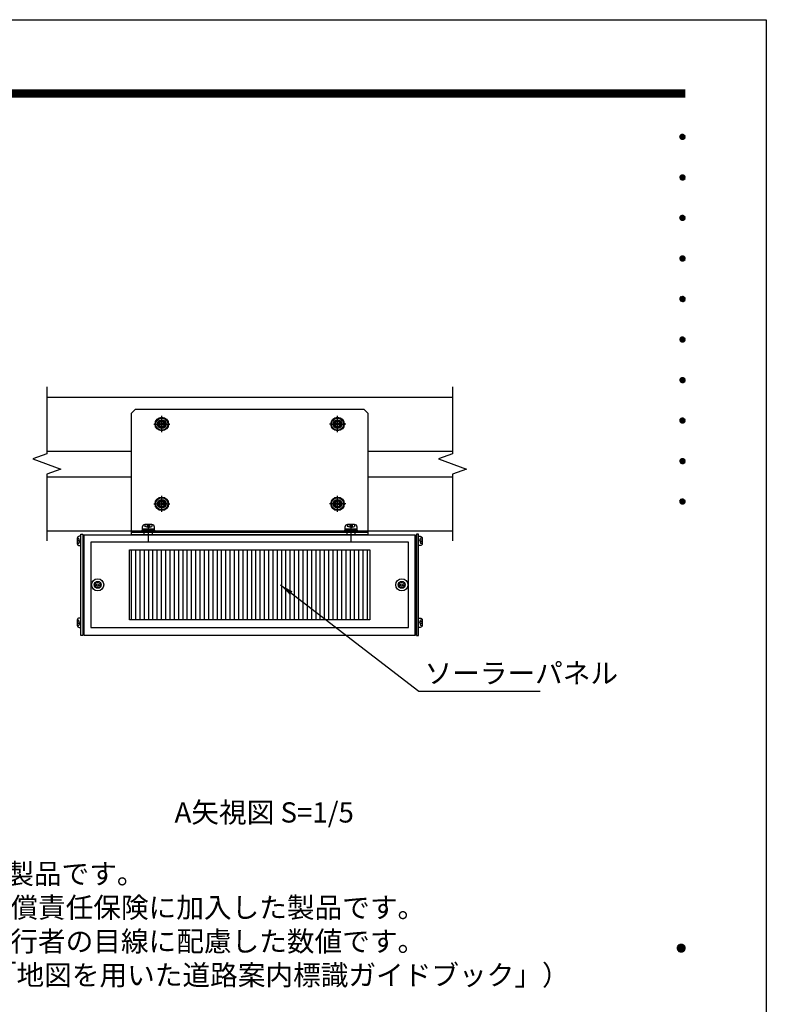
# Model space of a CAD drawing. Extents: x 0 to 8400, y 0 to 5940.
# Drawn here: x 6190 to 8400, y 3025 to 5940 of the extents above; entities that cross this region are included whole.
import ezdxf
from ezdxf.enums import TextEntityAlignment as Align

# ---------------------------------------------------------------- set-up
doc = ezdxf.new("R2010")
doc.units = 0
doc.header["$LTSCALE"] = 6
doc.linetypes.add('CENTER2', pattern=[28.575, 19.05, -3.175, 3.175, -3.175])
doc.linetypes.add('HIDDEN2', pattern=[4.7625, 3.175, -1.5875])
doc.layers.get('0').update_dxf_attribs({"linetype": 'CONTINUOUS'})
doc.layers.get('DEFPOINTS').update_dxf_attribs({"linetype": 'CONTINUOUS'})
for name, color, linetype in [('P005', 91, 'CONTINUOUS'), ('P006', 141, 'CONTINUOUS'), ('P008', 241, 'CONTINUOUS'), ('P009', 51, 'CONTINUOUS'), ('P016', 161, 'CONTINUOUS'), ('P908', 245, 'CONTINUOUS'), ('P909', 55, 'CONTINUOUS'), ('P915', 115, 'CONTINUOUS'), ('P918', 25, 'CONTINUOUS'), ('P920', 125, 'CONTINUOUS'), ('P_1CENTER', 2, 'CONTINUOUS'), ('P_2DIM', 6, 'CONTINUOUS'), ('P_3TEXT', 60, 'CONTINUOUS'), ('P_5DRAWFRAME', 104, 'CONTINUOUS')]:
    doc.layers.add(name, color=color, linetype=linetype)
doc.styles.add('BIGFONT', font='simplex.shx', dxfattribs={"bigfont": 'bigfont.shx'})
doc.dimstyles.new('DIMBIGFONT$7', dxfattribs={"dimtxt": 3, "dimasz": 2, "dimexe": 1.5, "dimexo": 3, "dimgap": 0.75, "dimtad": 1, "dimdec": 1, "dimdsep": 46, "dimtxsty": 'BIGFONT', "dimsah": 1, "dimcen": 0, "dimclrt": 230, "dimadec": 0, "dimazin": 0, "dimtfac": 0.6, "dimtdec": 1, "dimtofl": 0, "dimtmove": 0, "dimatfit": 3, "dimfxl": 1, "dimtvp": 1, "dimtolj": 1, "dimarcsym": 0})

# ---------------------------------------------------------------- blocks, each defined once
blk = doc.blocks.new('DFP3')
at = {"color": 0}
for p, q in [((21.5, 286.6), (408, 286.6)), ((21.5, 286.55), (408, 286.55)), ((21.5, 286.5), (408, 286.5)), ((21.5, 286.45), (408, 286.45)), ((21.5, 286.4), (408, 286.4)), ((408, 286.35), (21.5, 286.35)), ((21.5, 286.3), (408, 286.3)), ((408, 286.25), (21.5, 286.25)), ((21.5, 286.2), (408, 286.2)), ((408, 286.15), (21.5, 286.15)), ((21.5, 286.1), (408, 286.1)), ((21.5, 286.05), (408, 286.05)), ((21.5, 286), (408, 286)), ((21.5, 285.95), (408, 285.95)), ((21.5, 285.9), (408, 285.9)), ((21.5, 285.85), (408, 285.85)), ((21.5, 285.8), (408, 285.8)), ((21.5, 285.75), (408, 285.75)), ((21.5, 285.7), (408, 285.7)), ((408, 285.65), (21.5, 285.65)), ((21.5, 285.6), (408, 285.6)), ((407.2, 279.65), (407.6, 280.05)), ((407.21, 279.73), (407.52, 280.04)), ((407.21, 279.58), (407.67, 280.04)), ((407.22, 279.53), (407.72, 280.03)), ((407.24, 279.48), (407.77, 280.01)), ((407.25, 279.84), (407.41, 280)), ((407.26, 279.43), (407.82, 279.99)), ((407.29, 279.39), (407.86, 279.96)), ((407.29, 279.91), (407.86, 279.34)), ((407.33, 279.94), (407.89, 279.38)), ((407.33, 279.36), (407.89, 279.92)), ((407.37, 279.98), (407.93, 279.42)), ((407.41, 280), (407.95, 279.46)), ((407.46, 280.03), (407.98, 279.51)), ((407.52, 280.04), (407.99, 279.57)), ((407.58, 280.05), (408, 279.63)), ((407.65, 280.05), (408, 279.7)), ((407.75, 280.02), (407.97, 279.8)), ((407.2, 279.65), (407.6, 279.25)), ((407.21, 279.72), (407.67, 279.26)), ((407.21, 279.57), (407.52, 279.26)), ((407.22, 279.77), (407.72, 279.27)), ((407.24, 279.82), (407.77, 279.29)), ((407.25, 279.46), (407.41, 279.3)), ((407.26, 279.87), (407.82, 279.31)), ((407.37, 279.32), (407.93, 279.88)), ((407.41, 279.3), (407.95, 279.84)), ((407.46, 279.27), (407.98, 279.79)), ((407.52, 279.26), (407.99, 279.73)), ((407.58, 279.25), (408, 279.67)), ((407.65, 279.25), (408, 279.6)), ((407.75, 279.28), (407.97, 279.5)), ((407.2, 273.65), (407.6, 274.05)), ((407.2, 273.65), (407.6, 273.25)), ((407.21, 273.73), (407.52, 274.04)), ((407.21, 273.58), (407.67, 274.04)), ((407.21, 273.72), (407.67, 273.26)), ((407.21, 273.57), (407.52, 273.26)), ((407.22, 273.53), (407.72, 274.03)), ((407.22, 273.77), (407.72, 273.27)), ((407.24, 273.48), (407.77, 274.01)), ((407.24, 273.82), (407.77, 273.29)), ((407.25, 273.84), (407.41, 274)), ((407.25, 273.46), (407.41, 273.3)), ((407.26, 273.43), (407.82, 273.99)), ((407.26, 273.87), (407.82, 273.31)), ((407.29, 273.39), (407.86, 273.96)), ((407.29, 273.91), (407.86, 273.34)), ((407.33, 273.94), (407.89, 273.38)), ((407.33, 273.36), (407.89, 273.92)), ((407.37, 273.98), (407.93, 273.42)), ((407.37, 273.32), (407.93, 273.88)), ((407.41, 274), (407.95, 273.46)), ((407.41, 273.3), (407.95, 273.84)), ((407.46, 274.03), (407.98, 273.51)), ((407.46, 273.27), (407.98, 273.79)), ((407.52, 274.04), (407.99, 273.57)), ((407.52, 273.26), (407.99, 273.73)), ((407.58, 274.05), (408, 273.63)), ((407.58, 273.25), (408, 273.67)), ((407.65, 274.05), (408, 273.7)), ((407.65, 273.25), (408, 273.6)), ((407.75, 274.02), (407.97, 273.8)), ((407.75, 273.28), (407.97, 273.5)), ((407.2, 267.65), (407.6, 268.05)), ((407.2, 267.65), (407.6, 267.25)), ((407.21, 267.73), (407.52, 268.04)), ((407.21, 267.58), (407.67, 268.04)), ((407.21, 267.72), (407.67, 267.26)), ((407.21, 267.57), (407.52, 267.26)), ((407.22, 267.53), (407.72, 268.03)), ((407.22, 267.77), (407.72, 267.27)), ((407.24, 267.48), (407.77, 268.01)), ((407.24, 267.82), (407.77, 267.29)), ((407.25, 267.84), (407.41, 268)), ((407.25, 267.46), (407.41, 267.3)), ((407.26, 267.43), (407.82, 267.99)), ((407.26, 267.87), (407.82, 267.31)), ((407.29, 267.39), (407.86, 267.96)), ((407.29, 267.91), (407.86, 267.34)), ((407.33, 267.94), (407.89, 267.38)), ((407.33, 267.36), (407.89, 267.92)), ((407.37, 267.98), (407.93, 267.42)), ((407.37, 267.32), (407.93, 267.88)), ((407.41, 268), (407.95, 267.46)), ((407.41, 267.3), (407.95, 267.84)), ((407.46, 268.03), (407.98, 267.51)), ((407.46, 267.27), (407.98, 267.79)), ((407.52, 268.04), (407.99, 267.57)), ((407.52, 267.26), (407.99, 267.73)), ((407.58, 268.05), (408, 267.63)), ((407.58, 267.25), (408, 267.67)), ((407.65, 268.05), (408, 267.7)), ((407.65, 267.25), (408, 267.6)), ((407.75, 268.02), (407.97, 267.8)), ((407.75, 267.28), (407.97, 267.5)), ((407.2, 261.65), (407.6, 262.05)), ((407.2, 261.65), (407.6, 261.25)), ((407.21, 261.73), (407.52, 262.04)), ((407.21, 261.58), (407.67, 262.04)), ((407.21, 261.72), (407.67, 261.26)), ((407.21, 261.57), (407.52, 261.26)), ((407.22, 261.53), (407.72, 262.03)), ((407.22, 261.77), (407.72, 261.27)), ((407.24, 261.48), (407.77, 262.01)), ((407.24, 261.82), (407.77, 261.29)), ((407.25, 261.84), (407.41, 262)), ((407.25, 261.46), (407.41, 261.3)), ((407.26, 261.43), (407.82, 261.99)), ((407.26, 261.87), (407.82, 261.31)), ((407.29, 261.39), (407.86, 261.96)), ((407.29, 261.91), (407.86, 261.34)), ((407.33, 261.94), (407.89, 261.38)), ((407.33, 261.36), (407.89, 261.92)), ((407.37, 261.98), (407.93, 261.42)), ((407.37, 261.32), (407.93, 261.88)), ((407.41, 262), (407.95, 261.46)), ((407.41, 261.3), (407.95, 261.84)), ((407.46, 262.03), (407.98, 261.51)), ((407.46, 261.27), (407.98, 261.79)), ((407.52, 262.04), (407.99, 261.57)), ((407.52, 261.26), (407.99, 261.73)), ((407.58, 262.05), (408, 261.63)), ((407.58, 261.25), (408, 261.67)), ((407.65, 262.05), (408, 261.7)), ((407.65, 261.25), (408, 261.6)), ((407.75, 262.02), (407.97, 261.8)), ((407.75, 261.28), (407.97, 261.5)), ((407.2, 255.65), (407.6, 256.05)), ((407.2, 255.65), (407.6, 255.25)), ((407.21, 255.73), (407.52, 256.04)), ((407.21, 255.58), (407.67, 256.04)), ((407.21, 255.72), (407.67, 255.26)), ((407.21, 255.57), (407.52, 255.26)), ((407.22, 255.53), (407.72, 256.03)), ((407.22, 255.77), (407.72, 255.27)), ((407.24, 255.48), (407.77, 256.01)), ((407.24, 255.82), (407.77, 255.29)), ((407.25, 255.84), (407.41, 256)), ((407.25, 255.46), (407.41, 255.3)), ((407.26, 255.43), (407.82, 255.99)), ((407.26, 255.87), (407.82, 255.31)), ((407.29, 255.39), (407.86, 255.96)), ((407.29, 255.91), (407.86, 255.34)), ((407.33, 255.94), (407.89, 255.38)), ((407.33, 255.36), (407.89, 255.92)), ((407.37, 255.98), (407.93, 255.42)), ((407.37, 255.32), (407.93, 255.88)), ((407.41, 256), (407.95, 255.46)), ((407.41, 255.3), (407.95, 255.84)), ((407.46, 256.03), (407.98, 255.51)), ((407.46, 255.27), (407.98, 255.79)), ((407.52, 256.04), (407.99, 255.57)), ((407.52, 255.26), (407.99, 255.73)), ((407.58, 256.05), (408, 255.63)), ((407.58, 255.25), (408, 255.67)), ((407.65, 256.05), (408, 255.7)), ((407.65, 255.25), (408, 255.6)), ((407.75, 256.02), (407.97, 255.8)), ((407.75, 255.28), (407.97, 255.5)), ((407.2, 249.65), (407.6, 250.05)), ((407.2, 249.65), (407.6, 249.25)), ((407.21, 249.73), (407.52, 250.04)), ((407.21, 249.58), (407.67, 250.04)), ((407.21, 249.72), (407.67, 249.26)), ((407.21, 249.57), (407.52, 249.26)), ((407.22, 249.53), (407.72, 250.03)), ((407.22, 249.77), (407.72, 249.27)), ((407.24, 249.48), (407.77, 250.01)), ((407.24, 249.82), (407.77, 249.29)), ((407.25, 249.84), (407.41, 250)), ((407.25, 249.46), (407.41, 249.3)), ((407.26, 249.43), (407.82, 249.99)), ((407.26, 249.87), (407.82, 249.31)), ((407.29, 249.39), (407.86, 249.96)), ((407.29, 249.91), (407.86, 249.34)), ((407.33, 249.94), (407.89, 249.38)), ((407.33, 249.36), (407.89, 249.92)), ((407.37, 249.98), (407.93, 249.42)), ((407.37, 249.32), (407.93, 249.88)), ((407.41, 250), (407.95, 249.46)), ((407.41, 249.3), (407.95, 249.84)), ((407.46, 250.03), (407.98, 249.51)), ((407.46, 249.27), (407.98, 249.79)), ((407.52, 250.04), (407.99, 249.57)), ((407.52, 249.26), (407.99, 249.73)), ((407.58, 250.05), (408, 249.63)), ((407.58, 249.25), (408, 249.67)), ((407.65, 250.05), (408, 249.7)), ((407.65, 249.25), (408, 249.6)), ((407.75, 250.02), (407.97, 249.8)), ((407.75, 249.28), (407.97, 249.5)), ((407.2, 243.65), (407.6, 244.05)), ((407.2, 243.65), (407.6, 243.25)), ((407.21, 243.73), (407.52, 244.04)), ((407.21, 243.58), (407.67, 244.04)), ((407.21, 243.72), (407.67, 243.26)), ((407.21, 243.57), (407.52, 243.26)), ((407.22, 243.53), (407.72, 244.03)), ((407.22, 243.77), (407.72, 243.27)), ((407.24, 243.48), (407.77, 244.01)), ((407.24, 243.82), (407.77, 243.29)), ((407.25, 243.84), (407.41, 244)), ((407.25, 243.46), (407.41, 243.3)), ((407.26, 243.43), (407.82, 243.99)), ((407.26, 243.87), (407.82, 243.31)), ((407.29, 243.39), (407.86, 243.96)), ((407.29, 243.91), (407.86, 243.34)), ((407.33, 243.94), (407.89, 243.38)), ((407.33, 243.36), (407.89, 243.92)), ((407.37, 243.98), (407.93, 243.42)), ((407.37, 243.32), (407.93, 243.88)), ((407.41, 244), (407.95, 243.46)), ((407.41, 243.3), (407.95, 243.84)), ((407.46, 244.03), (407.98, 243.51)), ((407.46, 243.27), (407.98, 243.79)), ((407.52, 244.04), (407.99, 243.57)), ((407.52, 243.26), (407.99, 243.73)), ((407.58, 244.05), (408, 243.63)), ((407.58, 243.25), (408, 243.67)), ((407.65, 244.05), (408, 243.7)), ((407.65, 243.25), (408, 243.6)), ((407.75, 244.02), (407.97, 243.8)), ((407.75, 243.28), (407.97, 243.5)), ((407.2, 237.65), (407.6, 238.05)), ((407.2, 237.65), (407.6, 237.25)), ((407.21, 237.73), (407.52, 238.04)), ((407.21, 237.58), (407.67, 238.04)), ((407.21, 237.72), (407.67, 237.26)), ((407.22, 237.53), (407.72, 238.03)), ((407.22, 237.77), (407.72, 237.27)), ((407.24, 237.48), (407.77, 238.01)), ((407.24, 237.82), (407.77, 237.29)), ((407.25, 237.84), (407.41, 238)), ((407.26, 237.43), (407.82, 237.99)), ((407.26, 237.87), (407.82, 237.31)), ((407.29, 237.39), (407.86, 237.96)), ((407.29, 237.91), (407.86, 237.34)), ((407.33, 237.94), (407.89, 237.38)), ((407.33, 237.36), (407.89, 237.92)), ((407.37, 237.98), (407.93, 237.42)), ((407.37, 237.32), (407.93, 237.88)), ((407.41, 238), (407.95, 237.46)), ((407.41, 237.3), (407.95, 237.84)), ((407.46, 238.03), (407.98, 237.51)), ((407.46, 237.27), (407.98, 237.79)), ((407.52, 238.04), (407.99, 237.57)), ((407.52, 237.26), (407.99, 237.73)), ((407.58, 238.05), (408, 237.63)), ((407.58, 237.25), (408, 237.67)), ((407.65, 238.05), (408, 237.7)), ((407.75, 238.02), (407.97, 237.8)), ((407.21, 237.57), (407.52, 237.26)), ((407.25, 237.46), (407.41, 237.3)), ((407.65, 237.25), (408, 237.6)), ((407.75, 237.28), (407.97, 237.5)), ((407.2, 231.65), (407.6, 232.05)), ((407.21, 231.73), (407.52, 232.04)), ((407.21, 231.58), (407.67, 232.04)), ((407.22, 231.53), (407.72, 232.03)), ((407.24, 231.48), (407.77, 232.01)), ((407.24, 231.82), (407.77, 231.29)), ((407.25, 231.84), (407.41, 232)), ((407.26, 231.43), (407.82, 231.99)), ((407.26, 231.87), (407.82, 231.31)), ((407.29, 231.39), (407.86, 231.96)), ((407.29, 231.91), (407.86, 231.34)), ((407.33, 231.94), (407.89, 231.38)), ((407.33, 231.36), (407.89, 231.92)), ((407.37, 231.98), (407.93, 231.42)), ((407.37, 231.32), (407.93, 231.88)), ((407.41, 232), (407.95, 231.46)), ((407.41, 231.3), (407.95, 231.84)), ((407.46, 232.03), (407.98, 231.51)), ((407.46, 231.27), (407.98, 231.79)), ((407.52, 232.04), (407.99, 231.57)), ((407.58, 232.05), (408, 231.63)), ((407.65, 232.05), (408, 231.7)), ((407.75, 232.02), (407.97, 231.8)), ((407.2, 231.65), (407.6, 231.25)), ((407.21, 231.72), (407.67, 231.26)), ((407.21, 231.57), (407.52, 231.26)), ((407.22, 231.77), (407.72, 231.27)), ((407.25, 231.46), (407.41, 231.3)), ((407.52, 231.26), (407.99, 231.73)), ((407.58, 231.25), (408, 231.67)), ((407.65, 231.25), (408, 231.6)), ((407.75, 231.28), (407.97, 231.5)), ((407.2, 225.65), (407.6, 226.05)), ((407.21, 225.73), (407.52, 226.04)), ((407.21, 225.58), (407.67, 226.04)), ((407.22, 225.53), (407.72, 226.03)), ((407.24, 225.48), (407.77, 226.01)), ((407.25, 225.84), (407.41, 226)), ((407.26, 225.43), (407.82, 225.99)), ((407.29, 225.39), (407.86, 225.96)), ((407.37, 225.98), (407.93, 225.42)), ((407.41, 226), (407.95, 225.46)), ((407.46, 226.03), (407.98, 225.51)), ((407.52, 226.04), (407.99, 225.57)), ((407.58, 226.05), (408, 225.63)), ((407.65, 226.05), (408, 225.7)), ((407.75, 226.02), (407.97, 225.8)), ((407.2, 225.65), (407.6, 225.25)), ((407.21, 225.72), (407.67, 225.26)), ((407.21, 225.57), (407.52, 225.26)), ((407.22, 225.77), (407.72, 225.27)), ((407.24, 225.82), (407.77, 225.29)), ((407.25, 225.46), (407.41, 225.3)), ((407.26, 225.87), (407.82, 225.31)), ((407.29, 225.91), (407.86, 225.34)), ((407.33, 225.94), (407.89, 225.38)), ((407.33, 225.36), (407.89, 225.92)), ((407.37, 225.32), (407.93, 225.88)), ((407.41, 225.3), (407.95, 225.84)), ((407.46, 225.27), (407.98, 225.79)), ((407.52, 225.26), (407.99, 225.73)), ((407.58, 225.25), (408, 225.67)), ((407.65, 225.25), (408, 225.6)), ((407.75, 225.28), (407.97, 225.5)), ((406.8, 159.55), (407.4, 160.15)), ((406.8, 159.48), (407.47, 160.15)), ((406.8, 159.63), (407.32, 160.15)), ((406.8, 159.62), (407.47, 158.95)), ((406.8, 159.55), (407.4, 158.95)), ((406.8, 159.47), (407.32, 158.95)), ((406.81, 159.42), (407.53, 160.14)), ((406.81, 159.68), (407.53, 158.96)), ((406.82, 159.71), (407.24, 160.13)), ((406.82, 159.39), (407.24, 158.97)), ((406.83, 159.37), (407.58, 160.12)), ((406.83, 159.73), (407.58, 158.98)), ((406.85, 159.32), (407.63, 160.1)), ((406.85, 159.78), (407.63, 159)), ((406.87, 159.27), (407.68, 160.08)), ((406.87, 159.83), (407.12, 160.08)), ((406.87, 159.83), (407.68, 159.02)), ((406.87, 159.27), (407.12, 159.02)), ((406.9, 159.22), (407.73, 160.05)), ((406.9, 159.88), (407.73, 159.05)), ((406.93, 159.18), (407.77, 160.02)), ((406.93, 159.92), (407.77, 159.08)), ((406.96, 159.14), (407.81, 159.99)), ((406.96, 159.96), (407.81, 159.11)), ((406.99, 159.99), (407.84, 159.14)), ((406.99, 159.11), (407.84, 159.96)), ((407.03, 160.02), (407.87, 159.18)), ((407.03, 159.08), (407.87, 159.92)), ((407.07, 160.05), (407.9, 159.22)), ((407.07, 159.05), (407.9, 159.88)), ((407.12, 160.08), (407.93, 159.27)), ((407.12, 159.02), (407.93, 159.83)), ((407.17, 160.1), (407.95, 159.32)), ((407.17, 159), (407.95, 159.78)), ((407.22, 160.12), (407.97, 159.37)), ((407.22, 158.98), (407.97, 159.73)), ((407.27, 160.14), (407.99, 159.42)), ((407.27, 158.96), (407.99, 159.68)), ((407.33, 160.15), (408, 159.48)), ((407.33, 158.95), (408, 159.62)), ((407.4, 160.15), (408, 159.55)), ((407.4, 158.95), (408, 159.55)), ((407.48, 160.14), (407.99, 159.63)), ((407.48, 158.96), (407.99, 159.47)), ((407.57, 160.13), (407.98, 159.72)), ((407.57, 158.97), (407.98, 159.38)), ((407.69, 160.08), (407.93, 159.84)), ((407.69, 159.02), (407.93, 159.26))]:
    blk.add_line(p, q, dxfattribs=at)
at = {"layer": 'DEFPOINTS', "color": 0}
for p, q in [((0, 297), (420, 297)), ((420, 297), (420, 0))]:
    blk.add_line(p, q, dxfattribs=at)
at = {"color": 83, "style": 'BIGFONT', "flags": 8}
for tag, p in [('REV04', (27.26, 27.96)), ('REV03', (27.26, 22.49)), ('REV02', (27.26, 16.49)), ('REV01', (27.26, 11.3))]:
    blk.add_attdef(tag, text='', height=2, dxfattribs=at).set_placement(p, align=Align.BOTTOM_LEFT)
for tag, p in [('R4C', (102.25, 27.96)), ('R4D', (93.12, 27.96)), ('R4A', (111.37, 27.96)), ('R3D', (93.12, 22.49)), ('R3C', (102.25, 22.49)), ('R3A', (111.37, 22.49)), ('R2D', (93.12, 16.49)), ('R2C', (102.25, 16.49)), ('R2A', (111.37, 16.49)), ('R1D', (93.12, 11.3)), ('R1C', (102.25, 11.3)), ('R1A', (111.37, 11.3))]:
    blk.add_attdef(tag, text='', height=2, dxfattribs=at).set_placement(p, align=Align.BOTTOM_CENTER)
at = {"color": 83, "style": 'BIGFONT'}
for tag, height, p in [('PROJECT1', 4, (283.38, 25.6)), ('DATE', 3, (344.68, 25.84)), ('SCALE', 3, (379.68, 25.84)), ('PROJECT2', 4, (284.2, 17.84)), ('PROJECT3', 4, (284.2, 10.57)), ('DWGNO', 3, (358.68, 10.57))]:
    blk.add_attdef(tag, text='', height=height, dxfattribs=at).set_placement(p, align=Align.BOTTOM_CENTER)
at = {"color": 0, "style": 'BIGFONT', "flags": 2}
blk.add_attdef('FILENAME', (116.56, 10.92), '', height=1, dxfattribs=at)
blk = doc.blocks.new('A$C0404573C')
at = {"layer": 'P915', "linetype": 'HIDDEN2'}
blk.add_circle((0, 0), 2.57, dxfattribs=at)
at = {"layer": 'P920'}
for radius in [5, 4.5, 2.57, 2.57, 0.868]:
    blk.add_circle((0, 0), radius, dxfattribs=at)
for centre, start, end in [((-2.23, 1.29), 249.71515, 50.28485), ((0, 2.57), 189.71515, 350.28485), ((2.23, 1.29), 129.71515, 290.28485), ((-2.23, -1.29), 309.71515, 110.28485), ((0, -2.57), 9.71515, 170.28485), ((2.23, -1.29), 69.71515, 230.28485)]:
    blk.add_arc(centre, 0.868, start, end, dxfattribs=at)
blk = doc.blocks.new('A$C17B214DF')
at = {"layer": 'P008'}
blk.add_line((-152.5, -80), (22.5, -80), dxfattribs=at)
blk.add_lwpolyline([(-149.5, 11), (19.5, 11), (22.5, 8), (22.5, -82), (-152.5, -82), (-152.5, 8)], close=True, dxfattribs=at)
for centre in [(-130, 0), (0, 0), (-130, -59), (0, -59)]:
    blk.add_circle(centre, 3.25, dxfattribs=at)
at = {"layer": 'P908', "linetype": 'HIDDEN2'}
for p, q in [((-143, -82), (-143, -80)), ((-137, -82), (-137, -80)), ((7, -82), (7, -80)), ((13, -82), (13, -80))]:
    blk.add_line(p, q, dxfattribs=at)
at = {"layer": 'P_1CENTER', "linetype": 'CENTER2'}
for p, q in [((-136, 0), (-124, 0)), ((-130, -6), (-130, 6)), ((6, 0), (-6, 0)), ((0, -6), (0, 6)), ((-130, -65), (-130, -53)), ((0, -65), (0, -53)), ((-136, -59), (-124, -59)), ((6, -59), (-6, -59)), ((-140, -87.27), (-140, -74.73)), ((10, -87.27), (10, -74.73))]:
    blk.add_line(p, q, dxfattribs=at)
blk = doc.blocks.new('A$C635E197B')
at = {"layer": 'P909', "linetype": 'HIDDEN2'}
h = blk.add_hatch(dxfattribs=at)
h.set_pattern_fill('ANSI31', color=256, angle=45, style=0)
h.set_pattern_definition([(90, (-16000.494, 935.4402), (-3.175, 7e-16), [])])
h.paths.add_polyline_path([(-89, -11), (-89, -63), (89, -63), (89, -11)])
at = {"layer": 'P005'}
for points in [[(-125, 0.5), (-123.5, 0.5), (-123.5, -74.5), (-125, -74.5)], [(125, 0.5), (123.5, 0.5), (123.5, -74.5), (125, -74.5)]]:
    blk.add_lwpolyline(points, close=True, dxfattribs=at)
at = {"layer": 'P009'}
for points in [[(-117.5, -68.5), (117.5, -68.5), (117.5, -5.5), (-117.5, -5.5)], [(-89, -11), (89, -11), (89, -63), (-89, -63)]]:
    blk.add_lwpolyline(points, close=True, dxfattribs=at)
at = {"layer": 'P016'}
blk.add_lwpolyline([(-122.5, 0), (122.5, 0), (122.5, -74.5), (-122.5, -74.5)], close=True, dxfattribs=at)
at = {"layer": 'P918'}
for points in [[(-122.5, -0.5), (-123.5, -0.5), (-123.5, -74), (-122.5, -74)], [(122.5, -0.5), (123.5, -0.5), (123.5, -74), (122.5, -74)]]:
    blk.add_lwpolyline(points, close=True, dxfattribs=at)
at = {"layer": 'P920'}
for p, q in [((-77.57, 7.64), (-77.57, 6.1)), ((-75.87, 7.61), (-75.87, 5.64)), ((-74.13, 7.61), (-74.13, 5.64)), ((-72.43, 7.64), (-72.43, 6.1)), ((72.43, 7.64), (72.43, 6.1)), ((74.13, 7.61), (74.13, 5.64)), ((75.87, 7.61), (75.87, 5.64)), ((77.57, 7.64), (77.57, 6.1)), ((-75, 5.41), (-77.57, 6.1)), ((-75, 3), (-75.75, 4.3)), ((-75, 5.41), (-72.43, 6.1)), ((-75, 4.3), (-74.25, 3)), ((75, 5.41), (72.43, 6.1)), ((75, 3), (74.25, 4.3)), ((75, 5.41), (77.57, 6.1)), ((75, 4.3), (75.75, 3)), ((-127.6, -2.5), (-126.4, -2.5)), ((-127.6, -6.5), (-126.4, -6.5)), ((-127.57, -3.83), (-126.04, -3.83)), ((-127.57, -5.18), (-126.04, -5.18)), ((-125.86, -4.5), (-126.4, -2.5)), ((-125.86, -4.5), (-126.4, -6.5)), ((125.86, -4.5), (126.4, -2.5)), ((125.86, -4.5), (126.4, -6.5)), ((127.57, -3.83), (126.04, -3.83)), ((127.57, -5.18), (126.04, -5.18)), ((127.6, -2.5), (126.4, -2.5)), ((127.6, -6.5), (126.4, -6.5)), ((-127.6, -63.05), (-126.4, -63.05)), ((-127.57, -64.37), (-126.04, -64.37)), ((-125.86, -65.05), (-126.4, -63.05)), ((-125.86, -65.05), (-126.4, -67.05)), ((125.86, -65.05), (126.4, -63.05)), ((125.86, -65.05), (126.4, -67.05)), ((127.57, -64.37), (126.04, -64.37)), ((127.6, -63.05), (126.4, -63.05)), ((-127.6, -67.05), (-126.4, -67.05)), ((-127.57, -65.72), (-126.04, -65.72)), ((127.57, -65.72), (126.04, -65.72)), ((127.6, -67.05), (126.4, -67.05))]:
    blk.add_line(p, q, dxfattribs=at)
for points in [[(-79.5, 4.3), (-70.5, 4.3), (-70.5, 5.71, 0.414214), (-72.43, 7.64), (-77.57, 7.64, 0.414214), (-79.5, 5.71)], [(70.5, 4.3), (79.5, 4.3), (79.5, 5.71, 0.414214), (77.57, 7.64), (72.43, 7.64, 0.414214), (70.5, 5.71)], [(-125, -8), (-125, -1), (-126.1, -1, 0.414214), (-127.6, -2.5), (-127.6, -6.5, 0.414214), (-126.1, -8)], [(125, -8), (125, -1), (126.1, -1, -0.414214), (127.6, -2.5), (127.6, -6.5, -0.414214), (126.1, -8)], [(-125, -68.55), (-125, -61.55), (-126.1, -61.55, 0.414214), (-127.6, -63.05), (-127.6, -67.05, 0.414214), (-126.1, -68.55)], [(125, -68.55), (125, -61.55), (126.1, -61.55, -0.414214), (127.6, -63.05), (127.6, -67.05, -0.414214), (126.1, -68.55)]]:
    blk.add_lwpolyline(points, format="xyb", close=True, dxfattribs=at)
for points in [[(-80, 2), (-70, 2), (-70, 3), (-80, 3)], [(-79.6, 3), (-70.4, 3), (-70.4, 4.3), (-79.6, 4.3)], [(70, 2), (80, 2), (80, 3), (70, 3)], [(70.4, 3), (79.6, 3), (79.6, 4.3), (70.4, 4.3)]]:
    blk.add_lwpolyline(points, close=True, dxfattribs=at)
for centre, radius in [((-112.5, -37), 4.5), ((-112.5, -37), 2.57), ((-112.5, -37), 0.868), ((112.5, -37), 4.5), ((112.5, -37), 2.57), ((112.5, -37), 0.868)]:
    blk.add_circle(centre, radius, dxfattribs=at)
for centre, start, end in [((-114.73, -35.71), 249.71515, 50.28485), ((-112.5, -34.43), 189.71515, 350.28485), ((-110.27, -35.71), 129.71515, 290.28485), ((110.27, -35.71), 249.71515, 50.28485), ((112.5, -34.43), 189.71515, 350.28485), ((114.73, -35.71), 129.71515, 290.28485), ((-114.73, -38.29), 309.71515, 110.28485), ((-112.5, -39.57), 9.71515, 170.28485), ((-110.27, -38.29), 69.71515, 230.28485), ((110.27, -38.29), 309.71515, 110.28485), ((112.5, -39.57), 9.71515, 170.28485), ((114.73, -38.29), 69.71515, 230.28485)]:
    blk.add_arc(centre, 0.868, start, end, dxfattribs=at)

msp = doc.modelspace()

# ---------------------------------------------------------------- linework, layer by layer
at = {"layer": 'P006'}
for p, q in [((6270.66, 4822.6), (7471.29, 4822.6)), ((6270.66, 4662.6), (6520.97, 4662.6)), ((7220.97, 4662.6), (7471.29, 4662.6)), ((6270.66, 4586.6), (6520.97, 4586.6)), ((7220.97, 4586.6), (7471.29, 4586.6)), ((6270.66, 4426.6), (7471.29, 4426.6))]:
    msp.add_line(p, q, dxfattribs=at)
for centre, radius in [((6610.97, 4742.6), 10), ((7130.97, 4742.6), 10), ((6610.97, 4742.6), 8.4), ((7130.97, 4742.6), 8.4), ((6610.97, 4506.6), 10), ((6610.97, 4506.6), 8.4), ((7130.97, 4506.6), 10), ((7130.97, 4506.6), 8.4)]:
    msp.add_circle(centre, radius, dxfattribs=at)
at = {"layer": 'P_1CENTER', "linetype": 'CENTER2'}
for p, q in [((6610.97, 4722.6), (6610.97, 4762.6)), ((7130.97, 4722.6), (7130.97, 4762.6)), ((6590.97, 4742.6), (6630.97, 4742.6)), ((7110.97, 4742.6), (7150.97, 4742.6)), ((6610.97, 4486.6), (6610.97, 4526.6)), ((7130.97, 4486.6), (7130.97, 4526.6)), ((6590.97, 4506.6), (6630.97, 4506.6)), ((7110.97, 4506.6), (7150.97, 4506.6))]:
    msp.add_line(p, q, dxfattribs=at)
at = {"layer": 'P_1CENTER'}
for points in [[(6270.66, 4852.6), (6270.66, 4654.6), (6229.45, 4639.6), (6311.87, 4609.6), (6270.66, 4594.6), (6270.66, 4396.6)], [(7471.29, 4852.6), (7471.29, 4654.6), (7430.07, 4639.6), (7512.5, 4609.6), (7471.29, 4594.6), (7471.29, 4396.6)]]:
    msp.add_lwpolyline(points, dxfattribs=at)

# ---------------------------------------------------------------- block references
at = {"layer": 'P_2DIM', "xscale": 4, "yscale": 4, "zscale": 4}
for name, p in [('A$C17B214DF', (7130.97, 4742.6)), ('A$C0404573C', (6610.97, 4742.6)), ('A$C0404573C', (7130.97, 4742.6)), ('A$C0404573C', (6610.97, 4506.6)), ('A$C0404573C', (7130.97, 4506.6)), ('A$C635E197B', (6870.97, 4414.6))]:
    msp.add_blockref(name, p, dxfattribs=at)
at = {"layer": 'P_5DRAWFRAME', "xscale": 20, "yscale": 20, "zscale": 20}
msp.add_blockref('DFP3', (0, 0), dxfattribs=at)

# ---------------------------------------------------------------- texts
at = {"layer": 'P_2DIM', "color": 230, "insert": (7388.29, 3997.26), "char_height": 60, "attachment_point": 4, "style": 'BIGFONT'}
msp.add_mtext('ソーラーパネル', dxfattribs=at)
at = {"layer": 'P_3TEXT', "insert": (6648.45, 3622.77), "char_height": 60, "width": 652.7402, "attachment_point": 1, "style": 'BIGFONT'}
msp.add_mtext('A矢視図 S=1/5', dxfattribs=at)
at = {"layer": 'P_3TEXT', "insert": (4607.17, 3441.09), "char_height": 60, "attachment_point": 1, "style": 'BIGFONT'}
msp.add_mtext('※ISO9001認証取得企業で品質管理された製品です。\\P※（一社）日本公園施設業協会の生産物賠償責任保険に加入した製品です。\\P※表示板中心高さは、車いす使用者及び歩行者の目線に配慮した数値です。\\P（引用：監修／国土交通省道路局企画課 「地図を用いた道路案内標識ガイドブック」）', dxfattribs=at)

# ---------------------------------------------------------------- leaders
at = {"layer": 'P_2DIM', "annotation_type": 0, "has_hookline": 1, "hookline_direction": 0, "text_width": 342.86}
msp.add_leader([(6961.73, 4266.6), (7371.29, 3952.26), (7373.29, 3952.26)], dimstyle='DIMBIGFONT$7', override={"dimscale": 20}, dxfattribs=at)

doc.saveas('drawing.dxf')
